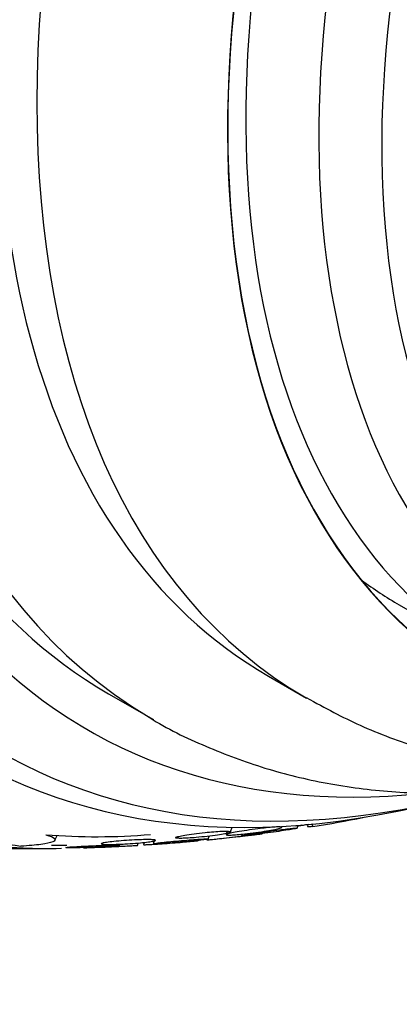
# Model space of a CAD drawing. Units: millimetres. Extents: x 0 to 835, y 0 to 1165.
# Drawn here: x 614 to 620, y 221 to 237 of the extents above; entities that cross this region are included whole.
import ezdxf
from ezdxf import colors
from ezdxf.entities.mleader import LeaderData, LeaderLine
from ezdxf.math import Vec2, Vec3

# ---------------------------------------------------------------- set-up
doc = ezdxf.new("R2010")
doc.units = ezdxf.units.MM
doc.layers.add('DV6_Défaut', color=7, linetype='Continuous')
doc.layers.add('Défaut', color=7, linetype='Continuous')

# ---------------------------------------------------------------- blocks, each defined once
blk = doc.blocks.new('_DOT')
at = {"color": 0}
blk.add_line((0, 0), (-1, 0), dxfattribs=at)
at = {"color": 0, "const_width": 0.333}
blk.add_lwpolyline([(-0.1665, 0, 1), (0.1665, 0, 1)], format="xyb", close=True, dxfattribs=at)
blk = doc.blocks.new('SE5')
at = {"layer": 'DV6_Défaut', "color": 7, "linetype": 'Continuous'}
for p, q in [((620.001, 227.536), (621.415, 226.72)), ((617.94, 226.417), (618.541, 226.07)), ((615.422, 226.138), (616.129, 225.73)), ((617.346, 223.963), (617.37, 224.037)), ((618.15, 224.033), (618.156, 224.051)), ((618.394, 224.022), (618.409, 224.068)), ((618.559, 224.08), (618.556, 224.048)), ((614.575, 223.823), (614.617, 223.904)), ((616.992, 223.849), (617.007, 223.896)), ((617.286, 223.96), (617.273, 223.919)), ((615.879, 223.75), (615.891, 223.787)), ((615.984, 223.796), (615.973, 223.762)), ((616.146, 223.832), (616.128, 223.778))]:
    blk.add_line(p, q, dxfattribs=at)
for centre, radius, start, end in [((614.195, 252.25), 28.55, 281.6764, 283.3436), ((615.825, 235.842), 12.235, 254.6919, 261.6272), ((614.195, 252.25), 28.5, 278.4303, 278.6224), ((615.922, 238.863), 15.015, 279.5461, 280.16), ((615.232, 234.154), 10.267, 265.5481, 274.7671), ((614.195, 252.25), 28.55, 275.7089, 277.2904), ((614.195, 252.25), 28.55, 268.1564, 270.9827), ((614.195, 252.25), 28.5, 270.6618, 271.1458), ((614.195, 252.25), 28.55, 271.7594, 273.3516)]:
    blk.add_arc(centre, radius, start, end, dxfattribs=at)
for centre, major_axis, ratio, start_param, end_param in [((607.301, 256.231), (13.417, 23.239), 0.57735, 0.180825, 2.960768), ((606.841, 256.496), (13.294, 23.026), 0.57735, 0.280237, 2.861356), ((621.09, 248.27), (13.417, 23.239), 0.57735, 0, 3.401435), ((621.549, 248.004), (13.294, 23.026), 0.57735, 0, 3.446829), ((621.973, 247.759), (13.173, 22.816), 0.57735, 0, 3.441293), ((622.681, 247.351), (12.953, 22.435), 0.57735, 0, 3.475297), ((625.155, 245.922), (11.988, 20.764), 0.57735, 0, 3.616357), ((625.509, 245.718), (11.823, 20.477), 0.57735, 0, 3.652846), ((626.422, 245.191), (11, 19.053), 0.57735, 0, 3.141593), ((626.422, 245.191), (11.327, 19.62), 0.57735, 0, 3.540364), ((627.129, 244.783), (11, 19.053), 0.57735, 0, 3.135802), ((628.19, 244.17), (10.25, 17.754), 0.57735, 0, 3.141593), ((628.791, 243.823), (10.25, 17.754), 0.57735, 0.002177, 3.141066), ((630.665, 242.741), (9.453, 16.373), 0.57735, 0, 3.718818), ((630.665, 242.741), (9.45, 16.368), 0.57735, 0, 3.715495), ((630.665, 242.741), (9.25, 16.021), 0.57735, 0, 3.462818), ((631.461, 242.282), (9, 15.588), 0.57735, 0, 3.519205), ((632.099, 241.914), (8.75, 15.155), 0.57735, 0, 3.672903), ((629.251, 243.558), (9.25, 16.021), 0.57735, 3.075037, 3.141593), ((627.129, 244.783), (11, 19.053), 0.57735, 3.135802, 3.141593), ((611.772, 231.456), (15.359, -1.79), 0.488997, -1.05119, -0.992931), ((620.574, 224.102), (1.985, -0.231), 0.488997, 3.382213, 3.429862)]:
    blk.add_ellipse(centre, major_axis=major_axis, ratio=ratio, start_param=start_param, end_param=end_param, dxfattribs=at)
for points, knots in [([(618.536, 226.077), (618.842, 225.909), (619.378, 225.62), (620.333, 225.265), (621.324, 225.013), (622.359, 224.868), (623.426, 224.831), (624.524, 224.903), (625.649, 225.086), (626.795, 225.379), (627.91, 225.768), (628.64, 226.086), (628.984, 226.249)], [0, 0, 0, 0, 0.091314, 0.188809, 0.286588, 0.385256, 0.485322, 0.587153, 0.690921, 0.796581, 0.903883, 1, 1, 1, 1]), ([(616.058, 225.773), (616.064, 225.769), (616.329, 225.591), (616.958, 225.298), (617.877, 224.949), (618.86, 224.711), (619.879, 224.579), (620.939, 224.555), (622.031, 224.639), (622.785, 224.77), (623.171, 224.854), (623.18, 224.856)], [0, 0, 0, 0, 0.0030198, 0.1429584, 0.2827534, 0.4229362, 0.5640822, 0.7066017, 0.8506892, 0.9963185, 1, 1, 1, 1]), ([(617.775, 224.011), (617.819, 224.016), (617.864, 224.022), (617.906, 224.026), (617.948, 224.031), (617.988, 224.034), (618.023, 224.037), (618.054, 224.039), (618.081, 224.041), (618.102, 224.041), (618.121, 224.041), (618.135, 224.041), (618.142, 224.039), (618.151, 224.038), (618.153, 224.035), (618.149, 224.032), (618.145, 224.029), (618.134, 224.025), (618.118, 224.02), (618.099, 224.015), (618.072, 224.008), (618.04, 224.002), (618.004, 223.995), (617.96, 223.987), (617.912, 223.979), (617.86, 223.97), (617.802, 223.962), (617.742, 223.953), (617.685, 223.946), (617.625, 223.938), (617.567, 223.932), (617.526, 223.927), (617.486, 223.923), (617.45, 223.92), (617.413, 223.917), (617.38, 223.915), (617.353, 223.913), (617.329, 223.912), (617.309, 223.912), (617.296, 223.913), (617.282, 223.913), (617.275, 223.914), (617.273, 223.917), (617.271, 223.919), (617.276, 223.922), (617.286, 223.926), (617.298, 223.93), (617.317, 223.935), (617.342, 223.941), (617.37, 223.947), (617.406, 223.954), (617.447, 223.961), (617.492, 223.969), (617.545, 223.978), (617.6, 223.987), (617.655, 223.995), (617.715, 224.003), (617.775, 224.011)], [0, 0, 0, 0, 0.048889, 0.048889, 0.048889, 0.098146, 0.098146, 0.098146, 0.142699, 0.142699, 0.142699, 0.184507, 0.184507, 0.184507, 0.228135, 0.228135, 0.228135, 0.277025, 0.277025, 0.277025, 0.333434, 0.333434, 0.333434, 0.397519, 0.397519, 0.397519, 0.465714, 0.465714, 0.465714, 0.530749, 0.530749, 0.530749, 0.576861, 0.576861, 0.576861, 0.623219, 0.623219, 0.623219, 0.665783, 0.665783, 0.665783, 0.708217, 0.708217, 0.708217, 0.75433, 0.75433, 0.75433, 0.80689, 0.80689, 0.80689, 0.867254, 0.867254, 0.867254, 0.933981, 0.933981, 0.933981, 1, 1, 1, 1]), ([(617.515, 223.902), (617.515, 223.903), (617.517, 223.904), (617.519, 223.904), (617.525, 223.906), (617.539, 223.909), (617.557, 223.912), (617.578, 223.916), (617.607, 223.921), (617.641, 223.927), (617.679, 223.933), (617.724, 223.94), (617.773, 223.947), (617.825, 223.955), (617.883, 223.963), (617.942, 223.971), (617.999, 223.979), (618.059, 223.987), (618.115, 223.995), (618.156, 224), (618.196, 224.005), (618.231, 224.009), (618.267, 224.013), (618.299, 224.017), (618.324, 224.019), (618.348, 224.021), (618.366, 224.023), (618.377, 224.023), (618.389, 224.024), (618.394, 224.024), (618.394, 224.022), (618.394, 224.022), (618.394, 224.022), (618.394, 224.022)], [0, 0, 0, 0, 0.0396089, 0.0396089, 0.0396089, 0.1376115, 0.1376115, 0.1376115, 0.2494663, 0.2494663, 0.2494663, 0.3756892, 0.3756892, 0.3756892, 0.5101355, 0.5101355, 0.5101355, 0.6395767, 0.6395767, 0.6395767, 0.7329905, 0.7329905, 0.7329905, 0.8269117, 0.8269117, 0.8269117, 0.9129991, 0.9129991, 0.9129991, 0.9985698, 0.9985698, 0.9985698, 1, 1, 1, 1]), ([(618.384, 224.018), (618.372, 224.015), (618.35, 224.011), (618.321, 224.006), (618.292, 224), (618.255, 223.994), (618.214, 223.988), (618.169, 223.981), (618.117, 223.973), (618.062, 223.965), (618.006, 223.958), (617.945, 223.949), (617.885, 223.942), (617.84, 223.936), (617.793, 223.93), (617.75, 223.925), (617.707, 223.919), (617.666, 223.915), (617.632, 223.911), (617.601, 223.908), (617.576, 223.905), (617.556, 223.904), (617.539, 223.902), (617.526, 223.901), (617.52, 223.901)], [0, 0, 0, 0, 0.135911, 0.135911, 0.135911, 0.271092, 0.271092, 0.271092, 0.419653, 0.419653, 0.419653, 0.570682, 0.570682, 0.570682, 0.685605, 0.685605, 0.685605, 0.801397, 0.801397, 0.801397, 0.903816, 0.903816, 0.903816, 1, 1, 1, 1]), ([(618.639, 224.048), (618.603, 224.043), (618.578, 224.04), (618.558, 224.04), (618.555, 224.041), (618.555, 224.043)], [0, 0, 0, 0, 0.655329, 0.655329, 1, 1, 1, 1]), ([(614.435, 223.918), (614.509, 223.898), (614.555, 223.878), (614.591, 223.84), (614.581, 223.822), (614.507, 223.79), (614.444, 223.776), (614.275, 223.753), (614.168, 223.744), (614.043, 223.737)], [0, 0, 0, 0, 0.25, 0.25, 0.5, 0.5, 0.75, 0.75, 1, 1, 1, 1]), ([(616.476, 223.872), (616.477, 223.874), (616.479, 223.876), (616.483, 223.878), (616.492, 223.882), (616.507, 223.887), (616.529, 223.892), (616.554, 223.898), (616.586, 223.905), (616.624, 223.911), (616.666, 223.918), (616.715, 223.926), (616.769, 223.933), (616.823, 223.94), (616.883, 223.948), (616.943, 223.954), (616.988, 223.959), (617.035, 223.963), (617.079, 223.966), (617.123, 223.97), (617.167, 223.972), (617.203, 223.974), (617.236, 223.975), (617.265, 223.976), (617.287, 223.975), (617.308, 223.975), (617.324, 223.973), (617.333, 223.971), (617.343, 223.969), (617.347, 223.966), (617.346, 223.963), (617.344, 223.96), (617.339, 223.957), (617.33, 223.953)], [0, 0, 0, 0, 0.045944, 0.045944, 0.045944, 0.142796, 0.142796, 0.142796, 0.253529, 0.253529, 0.253529, 0.37585, 0.37585, 0.37585, 0.50028, 0.50028, 0.50028, 0.593928, 0.593928, 0.593928, 0.688311, 0.688311, 0.688311, 0.771497, 0.771497, 0.771497, 0.849685, 0.849685, 0.849685, 0.93121, 0.93121, 0.93121, 1, 1, 1, 1]), ([(617.33, 223.953), (617.314, 223.948), (617.289, 223.941), (617.256, 223.934), (617.224, 223.927), (617.183, 223.92), (617.137, 223.913), (617.089, 223.906), (617.033, 223.898), (616.975, 223.892), (616.92, 223.885), (616.86, 223.879), (616.802, 223.874), (616.759, 223.871), (616.717, 223.867), (616.679, 223.865), (616.64, 223.863), (616.605, 223.862), (616.575, 223.861), (616.548, 223.861), (616.526, 223.861), (616.509, 223.862), (616.493, 223.864), (616.483, 223.865), (616.479, 223.868)], [0, 0, 0, 0, 0.14463, 0.14463, 0.14463, 0.288721, 0.288721, 0.288721, 0.442347, 0.442347, 0.442347, 0.590159, 0.590159, 0.590159, 0.696961, 0.696961, 0.696961, 0.804349, 0.804349, 0.804349, 0.902667, 0.902667, 0.902667, 1, 1, 1, 1]), ([(616.97, 223.836), (616.97, 223.836), (616.975, 223.836), (616.984, 223.837), (616.995, 223.838), (617.014, 223.84), (617.038, 223.842), (617.065, 223.845), (617.1, 223.848), (617.139, 223.853), (617.181, 223.857), (617.231, 223.863), (617.283, 223.868), (617.337, 223.874), (617.395, 223.881), (617.453, 223.888), (617.507, 223.894), (617.562, 223.9), (617.613, 223.906), (617.657, 223.911), (617.698, 223.916), (617.732, 223.92), (617.762, 223.924), (617.787, 223.927), (617.805, 223.929), (617.823, 223.931), (617.834, 223.933), (617.839, 223.934), (617.841, 223.934), (617.842, 223.934), (617.842, 223.934)], [0, 0, 0, 0, 0.079667, 0.079667, 0.079667, 0.182134, 0.182134, 0.182134, 0.297391, 0.297391, 0.297391, 0.424066, 0.424066, 0.424066, 0.554589, 0.554589, 0.554589, 0.677008, 0.677008, 0.677008, 0.783275, 0.783275, 0.783275, 0.875813, 0.875813, 0.875813, 0.963188, 0.963188, 0.963188, 1, 1, 1, 1]), ([(615.584, 223.744), (615.569, 223.742), (615.544, 223.739), (615.512, 223.737), (615.48, 223.734), (615.44, 223.732), (615.396, 223.73), (615.35, 223.727), (615.298, 223.725), (615.244, 223.722), (615.192, 223.72), (615.136, 223.718), (615.083, 223.717), (615.034, 223.715), (614.986, 223.714), (614.944, 223.713), (614.906, 223.713), (614.871, 223.712), (614.843, 223.712), (614.816, 223.712), (614.795, 223.713), (614.78, 223.713), (614.765, 223.714), (614.756, 223.714), (614.753, 223.715), (614.75, 223.717), (614.755, 223.718), (614.765, 223.719), (614.776, 223.721), (614.796, 223.723), (614.82, 223.725), (614.848, 223.727), (614.883, 223.729), (614.923, 223.732), (614.965, 223.734), (615.014, 223.737), (615.066, 223.739), (615.118, 223.742), (615.174, 223.744), (615.229, 223.746), (615.279, 223.748), (615.331, 223.749), (615.377, 223.751), (615.418, 223.752), (615.457, 223.752), (615.489, 223.752), (615.519, 223.753), (615.544, 223.753), (615.562, 223.752), (615.58, 223.752), (615.593, 223.751), (615.599, 223.75), (615.602, 223.749), (615.603, 223.749), (615.603, 223.748)], [0, 0, 0, 0, 0.064308, 0.064308, 0.064308, 0.128464, 0.128464, 0.128464, 0.195022, 0.195022, 0.195022, 0.259233, 0.259233, 0.259233, 0.317021, 0.317021, 0.317021, 0.368242, 0.368242, 0.368242, 0.416013, 0.416013, 0.416013, 0.464059, 0.464059, 0.464059, 0.515386, 0.515386, 0.515386, 0.571985, 0.571985, 0.571985, 0.634312, 0.634312, 0.634312, 0.700438, 0.700438, 0.700438, 0.765889, 0.765889, 0.765889, 0.825809, 0.825809, 0.825809, 0.878615, 0.878615, 0.878615, 0.926783, 0.926783, 0.926783, 0.974216, 0.974216, 0.974216, 1, 1, 1, 1]), ([(615.027, 223.713), (615.027, 223.713), (615.028, 223.713), (615.029, 223.713), (615.034, 223.713), (615.047, 223.713), (615.065, 223.713), (615.085, 223.714), (615.112, 223.715), (615.145, 223.716), (615.181, 223.718), (615.223, 223.719), (615.27, 223.721), (615.318, 223.723), (615.371, 223.726), (615.425, 223.728), (615.478, 223.73), (615.533, 223.733), (615.584, 223.735), (615.631, 223.737), (615.677, 223.74), (615.717, 223.742), (615.753, 223.743), (615.785, 223.745), (615.81, 223.746), (615.833, 223.747), (615.851, 223.748), (615.863, 223.749), (615.874, 223.75), (615.879, 223.75), (615.879, 223.75)], [0, 0, 0, 0, 0.034946, 0.034946, 0.034946, 0.136694, 0.136694, 0.136694, 0.248588, 0.248588, 0.248588, 0.36996, 0.36996, 0.36996, 0.495512, 0.495512, 0.495512, 0.616422, 0.616422, 0.616422, 0.725647, 0.725647, 0.725647, 0.823209, 0.823209, 0.823209, 0.914912, 0.914912, 0.914912, 1, 1, 1, 1]), ([(615.571, 223.768), (615.532, 223.766), (615.495, 223.766), (615.462, 223.765), (615.428, 223.765), (615.399, 223.765), (615.375, 223.766), (615.352, 223.767), (615.334, 223.768), (615.323, 223.77), (615.311, 223.772), (615.305, 223.774), (615.305, 223.776), (615.306, 223.779), (615.313, 223.782), (615.327, 223.786), (615.342, 223.789), (615.365, 223.794), (615.393, 223.798), (615.425, 223.802), (615.465, 223.807), (615.509, 223.811), (615.556, 223.816), (615.609, 223.821), (615.665, 223.825), (615.719, 223.829), (615.777, 223.833), (615.832, 223.835), (615.881, 223.838), (615.93, 223.84), (615.974, 223.841), (616.011, 223.841), (616.046, 223.842), (616.074, 223.841), (616.099, 223.84), (616.12, 223.839), (616.135, 223.838), (616.15, 223.836), (616.159, 223.834), (616.162, 223.832), (616.165, 223.829), (616.161, 223.826), (616.151, 223.822), (616.14, 223.819), (616.122, 223.815), (616.097, 223.811), (616.07, 223.806), (616.034, 223.801), (615.994, 223.797), (615.951, 223.792), (615.9, 223.788), (615.846, 223.783), (615.793, 223.779), (615.736, 223.775), (615.679, 223.773), (615.643, 223.771), (615.606, 223.769), (615.571, 223.768)], [0, 0, 0, 0, 0.045047, 0.045047, 0.045047, 0.090202, 0.090202, 0.090202, 0.134172, 0.134172, 0.134172, 0.179599, 0.179599, 0.179599, 0.229399, 0.229399, 0.229399, 0.285386, 0.285386, 0.285386, 0.347542, 0.347542, 0.347542, 0.412919, 0.412919, 0.412919, 0.475816, 0.475816, 0.475816, 0.531211, 0.531211, 0.531211, 0.578954, 0.578954, 0.578954, 0.622925, 0.622925, 0.622925, 0.667429, 0.667429, 0.667429, 0.715756, 0.715756, 0.715756, 0.770075, 0.770075, 0.770075, 0.830875, 0.830875, 0.830875, 0.895857, 0.895857, 0.895857, 0.959734, 0.959734, 0.959734, 1, 1, 1, 1]), ([(615.973, 223.762), (615.973, 223.762), (615.973, 223.762), (615.973, 223.762), (615.973, 223.761), (615.98, 223.761), (615.992, 223.761), (616.006, 223.761), (616.027, 223.762), (616.054, 223.763), (616.083, 223.764), (616.12, 223.766), (616.161, 223.769), (616.205, 223.772), (616.255, 223.775), (616.307, 223.779), (616.36, 223.783), (616.417, 223.787), (616.472, 223.791), (616.524, 223.796), (616.576, 223.8), (616.623, 223.804), (616.664, 223.808), (616.703, 223.811), (616.735, 223.814), (616.763, 223.817), (616.787, 223.82), (616.803, 223.822), (616.819, 223.824), (616.829, 223.825), (616.833, 223.826), (616.834, 223.826), (616.834, 223.827), (616.834, 223.827)], [0, 0, 0, 0, 0.000551, 0.000551, 0.000551, 0.09655, 0.09655, 0.09655, 0.201999, 0.201999, 0.201999, 0.318611, 0.318611, 0.318611, 0.443884, 0.443884, 0.443884, 0.570182, 0.570182, 0.570182, 0.687679, 0.687679, 0.687679, 0.791386, 0.791386, 0.791386, 0.884601, 0.884601, 0.884601, 0.974687, 0.974687, 0.974687, 1, 1, 1, 1]), ([(616.128, 223.776), (616.128, 223.776), (616.13, 223.777), (616.134, 223.778), (616.142, 223.78), (616.157, 223.783), (616.178, 223.785), (616.202, 223.789), (616.233, 223.792), (616.269, 223.796), (616.309, 223.801), (616.356, 223.806), (616.406, 223.811), (616.458, 223.816), (616.515, 223.821), (616.573, 223.826), (616.627, 223.831), (616.683, 223.835), (616.734, 223.839), (616.78, 223.843), (616.823, 223.846), (616.86, 223.848), (616.892, 223.85), (616.92, 223.851), (616.941, 223.852), (616.961, 223.853), (616.975, 223.853), (616.984, 223.852), (616.992, 223.852), (616.994, 223.851), (616.99, 223.849), (616.989, 223.849), (616.986, 223.848), (616.983, 223.847)], [0, 0, 0, 0, 0.04841, 0.04841, 0.04841, 0.145076, 0.145076, 0.145076, 0.25369, 0.25369, 0.25369, 0.372889, 0.372889, 0.372889, 0.495535, 0.495535, 0.495535, 0.610499, 0.610499, 0.610499, 0.710399, 0.710399, 0.710399, 0.797578, 0.797578, 0.797578, 0.880019, 0.880019, 0.880019, 0.965309, 0.965309, 0.965309, 1, 1, 1, 1]), ([(616.983, 223.847), (616.972, 223.845), (616.951, 223.841), (616.923, 223.838), (616.895, 223.834), (616.859, 223.83), (616.819, 223.825), (616.775, 223.821), (616.724, 223.816), (616.671, 223.811), (616.617, 223.806), (616.559, 223.801), (616.502, 223.796), (616.45, 223.792), (616.397, 223.788), (616.348, 223.785), (616.307, 223.782), (616.267, 223.779), (616.235, 223.777), (616.206, 223.776), (616.182, 223.775), (616.165, 223.774), (616.147, 223.774), (616.136, 223.774), (616.131, 223.775)], [0, 0, 0, 0, 0.1342749, 0.1342749, 0.1342749, 0.2679737, 0.2679737, 0.2679737, 0.4117642, 0.4117642, 0.4117642, 0.555758, 0.555758, 0.555758, 0.6871135, 0.6871135, 0.6871135, 0.8006168, 0.8006168, 0.8006168, 0.9017678, 0.9017678, 0.9017678, 1, 1, 1, 1])]:
    blk.add_open_spline(points, degree=3, knots=knots, dxfattribs=at)
blk.add_open_spline([(615.598, 223.746), (615.595, 223.745), (615.59, 223.744), (615.584, 223.744)], degree=3, dxfattribs=at)

msp = doc.modelspace()

# ---------------------------------------------------------------- block references
at = {"layer": 'Défaut'}
msp.add_blockref('SE5', (0, 0), dxfattribs=at)

# ---------------------------------------------------------------- leaders
at = {"layer": 'Défaut', "color": 7, "linetype": 'Continuous'}
ml = msp.add_multileader_mtext('Standard', dxfattribs=at)
ml.set_content('{\\pxsm0.9;\\fSolid Edge ISO|b1||i0||c0|p34;\\W1.;06/02/2018\\P}', color=256)
ml.set_leader_properties()
ml.set_arrow_properties(name='DOT')
ml.build(insert=Vec2(0, 0))
ml.multileader.update_dxf_attribs({"leader_type": 0, "dogleg_length": 0, "arrow_head_size": 12})
ctx = ml.context
ctx.base_point, ctx.char_height, ctx.arrow_head_size, ctx.landing_gap_size = Vec3(747.016, 1157.46), 12, 12, 4.2
notes = []
notes.append((ctx, [(0, (0, 0, 0), (0, 0), (1, 0), 1, [])]))
ctx.mtext.insert = Vec3(749.016, 1163.58)
for ctx, leaders in notes:
    for number, flags, end, landing, length, lines in leaders:
        leader = LeaderData()
        leader.index, (leader.has_last_leader_line, leader.has_dogleg_vector, leader.attachment_direction) = number, flags
        leader.last_leader_point, leader.dogleg_vector, leader.dogleg_length = Vec3(end), Vec3(landing), length
        for number, points, colour, breaks in lines:
            line = LeaderLine()
            line.index, line.vertices, line.color, line.breaks = number, Vec3.list(points), colors.encode_raw_color(colour), breaks
            leader.lines.append(line)
        ctx.leaders.append(leader)

doc.saveas('drawing.dxf')
